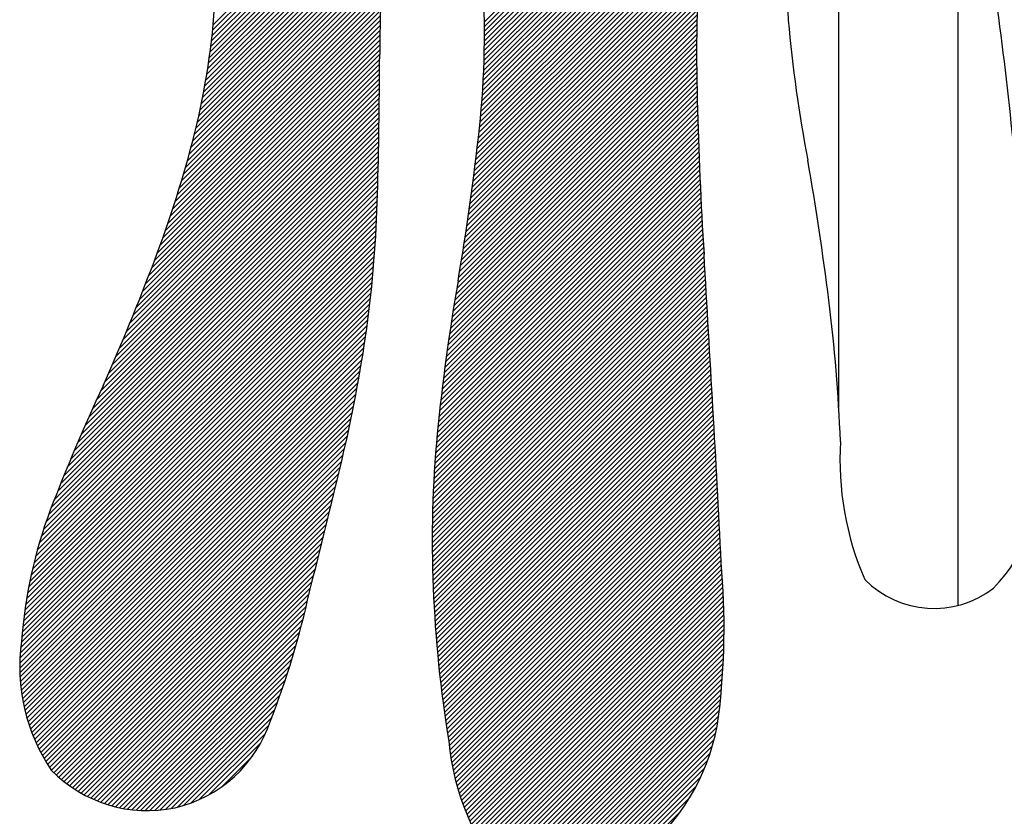
# Model space of a CAD drawing. Units: millimetres. Extents: x 125 to 4131, y 112 to 2873.
# Drawn here: x 3858 to 3884, y 135 to 156 of the extents above; entities that cross this region are included whole.
import ezdxf

# ---------------------------------------------------------------- set-up
doc = ezdxf.new("R2010")
doc.units = ezdxf.units.MM
doc.header["$LTSCALE"] = 1.710629921259843
doc.layers.add('NoLayerName_001', color=7, linetype='Continuous')

# ---------------------------------------------------------------- blocks, each defined once
blk = doc.blocks.new('*X11')
at = {"color": 7, "linetype": 'Continuous', "lineweight": 25}
for p, q in [((12.35566247398332, 23.14041964078537), (18.47082624685713, 29.25558341365917)), ((12.35689255758565, 23.01437050377402), (18.45498182503015, 29.11245977121851)), ((12.3573629748098, 22.76028247977118), (18.42418457527271, 28.82710408023408)), ((12.357462865248, 22.88766159082299), (18.43950095562035, 28.96969968119535)), ((12.35510922089959, 22.50347028463434), (18.39404280283098, 28.54240386656573)), ((12.35658212912097, 22.63222241346934), (18.40903206315364, 28.684672347502)), ((12.35293277668268, 22.37401461980393), (18.37921618222595, 28.4002980253472)), ((12.34642145241661, 22.1129448543108), (18.35004843337808, 28.11657183527228)), ((12.3500409398185, 22.24384356232619), (18.3645515935734, 28.25835421608109)), ((12.33694837205563, 21.84891333272271), (18.32152400547804, 27.83348896614512)), ((12.34206163618364, 21.98130581746422), (18.33570610237314, 27.97495028365371)), ((5.143991351766956, 23.05638487292787), (9.676532352234727, 27.58892587339565)), ((12.32440668863391, 21.58181320807375), (18.29363815438625, 27.55104467382608)), ((12.33106807853606, 21.71575381858946), (18.30750155175876, 27.69218729181215)), ((5.11502524785726, 22.77286032779112), (9.677551248073549, 27.33538632800741)), ((5.130087352236869, 22.91520165278429), (9.677219736124677, 27.4623340366721)), ((12.30868177518958, 21.3115298534023), (18.26638620165568, 27.2692342798684)), ((12.31694962529346, 21.4470769241198), (18.27993323059739, 27.41006052942372)), ((5.08129799539158, 22.48457463409832), (9.677134563622449, 27.08041120232919)), ((5.098773276237906, 22.62932913555821), (9.677523877800885, 27.20807973712119)), ((12.28965041029265, 21.03794004727825), (18.23976353326497, 26.98805317025057)), ((12.29958746075513, 21.17515631835435), (18.25299649281158, 27.1285653504108)), ((5.042534563809665, 22.19125276128923), (9.675257592389817, 26.82397578986938)), ((5.062564156477507, 22.33856157457063), (9.676380191222805, 26.95237760931592)), ((12.26717984977086, 20.7609110455294), (18.21376559838147, 26.70749679414001)), ((12.27885372600569, 20.89986414237773), (18.22668675612675, 26.84769717249878)), ((4.998428658150415, 21.89258841440299), (9.671894765218696, 26.56605452147127)), ((5.021169920536337, 22.0426088974024), (9.673763543709313, 26.69520252057538)), ((12.25461052645186, 20.6210625015969), (18.2009995008507, 26.56745147599575)), ((4.9486374902999, 21.58823880532535), (9.667019607833181, 26.30662092285863)), ((4.974266747709109, 21.74114728334806), (9.669647919017589, 26.43652845465654)), ((12.22670879384391, 20.33860232776171), (18.17593026868343, 26.28782380260123)), ((12.24112676453505, 20.48029951906648), (18.18838790815613, 26.42756066268755)), ((4.892775363224004, 21.27781823702227), (9.660604695636122, 26.04564756943439)), ((4.921491283891512, 21.43381337830328), (9.664006373541167, 26.17632846795293)), ((12.19540368406292, 20.0527387767538), (18.15147466155404, 26.00880975424491)), ((12.21127140387865, 20.19588571718296), (18.16362603454687, 26.14824034785117)), ((4.830405720540128, 20.96089015311141), (9.652621605541544, 25.78310603811282)), ((4.862433508825162, 21.12019716201), (9.656810989654044, 25.91457464283888)), ((12.16258094550371, 19.7653575969674), (18.12762834048909, 25.73040499195278)), ((12.17917454004105, 19.90923041211836), (18.13947560917135, 25.86953148124866)), ((4.761031186484914, 20.63695717782907), (9.643463621558297, 25.51938961290246)), ((4.7966278501312, 20.79983306208886), (9.648030086151177, 25.65123529810883)), ((12.12828805895266, 19.47650626918936), (18.10438702450467, 25.45260523474137)), ((12.14561982621717, 19.62111725706737), (18.1159323221877, 25.5914297530379)), ((4.6840809369789, 20.30544848709588), (9.634724552745075, 25.25609210286206)), ((4.723541985722547, 20.47218875645309), (9.639028578731025, 25.38767534946156)), ((12.09249983595124, 19.1861596049607), (18.08174648952902, 25.17540625853848)), ((12.11058247038362, 19.33152146000676), (18.09299192120115, 25.31393091082429)), ((4.598537118436099, 19.96534622732596), (9.626507943761004, 24.99331705265086)), ((4.642356142920916, 20.1364444724244), (9.63055114111232, 25.1246394706158)), ((12.05519026805823, 18.89429159584056), (18.06637913691145, 24.90548046469379)), ((12.07403687869642, 19.04041742709238), (18.07359759876194, 25.0399781471579)), ((4.50649391905216, 19.61874458671497), (9.61881060357282, 24.73106127123562)), ((4.553264616512521, 19.79279450478876), (9.622594563014726, 24.86212445129096)), ((12.01633248890592, 18.6008753754612), (18.05309626099053, 24.63763914754581)), ((12.03595661863424, 18.74777872580309), (18.05954651080202, 24.77136861797086)), ((4.408266324107059, 19.26595855054281), (9.611629379161663, 24.46932160559741)), ((4.458177800229847, 19.44314924727903), (9.615155672491191, 24.60012711954037)), ((11.97589873395498, 18.30588317928314), (18.04132934941794, 24.37131379474611)), ((11.99631437992402, 18.4535780458658), (18.04702498770514, 24.50428865364692)), ((4.303442637572104, 18.90657642278074), (9.60496115489536, 24.20809494010399)), ((4.356706620693302, 19.08711962651543), (9.608231335293997, 24.33864434111613)), ((11.93386029777992, 18.00928630188096), (18.0310518946861, 24.10647789878715)), ((11.95508193308464, 18.15778715779925), (18.03600606146114, 24.23871128617574)), ((4.191560021851714, 18.5401353658331), (9.598802851912984, 23.94737819589437)), ((4.248414863753666, 18.72426942834868), (9.601818454252637, 24.07767301884765)), ((11.89018748869354, 17.71105505156747), (18.02223827791792, 23.84310584079185)), ((11.91223008540541, 17.8603768688929), (18.02646367416272, 23.9746104576502)), ((4.072095086326087, 18.16611198908042), (9.59315142752309, 23.68716833027742)), ((4.132810724025532, 18.35410684739342), (9.595913968665432, 23.81721009203332)), ((11.84484958050767, 17.41115870215442), (18.01486372785081, 23.58117284949756)), ((11.86772863416651, 17.56131697642675), (18.01837263571201, 23.71196097797225)), ((3.944452118115874, 17.78391057964309), (9.58800387461537, 23.42746233614259)), ((4.009336295122338, 17.97607397726311), (9.590514853704343, 23.55725253584512)), ((11.79781476120228, 17.1095654416219), (18.00890428223682, 23.32065496265644)), ((11.82154631688222, 17.26057621791541), (18.01170858403416, 23.45073848506734)), ((3.73613151182343, 17.19375231150997), (9.58122081223106, 23.0388416119176)), ((3.807948189266384, 17.39284820956661), (9.583357221082718, 23.16825724138294)), ((3.877354351024293, 17.58953359193801), (9.585618119831988, 23.29779736074571)), ((11.74905007826099, 16.80624231745363), (18.00433675148969, 23.06152899068233)), ((11.77365075833643, 16.95812221814263), (18.0064479476225, 23.1909194074287)), ((3.584816504663124, 16.78787886312274), (9.577320010245117, 22.78038236870473)), ((3.661794061774527, 16.99213564084751), (9.57920852925789, 22.90955010833087)), ((11.69852138040017, 16.50115517836575), (18.00113868441786, 22.80377248238344)), ((11.72400841414945, 16.65392143272866), (18.00256791024677, 22.93248092882598)), ((3.427961572573139, 16.37646548980557), (9.57391282683206, 22.52241674406449)), ((3.507014705800131, 16.58279784364599), (9.575554895358948, 22.65133803320481)), ((11.64622745324566, 16.19430280998419), (17.9992883359002, 22.54736369263873)), ((11.67258451059614, 16.34793908794823), (18.00004637767507, 22.67540095502716)), ((3.26575714807187, 15.95970262407725), (9.570996408027401, 22.26494188403278)), ((3.347553311489051, 16.16877800810792), (9.572393448948764, 22.39361814556763)), ((11.59453618822472, 15.88805310373607), (17.99876463637217, 22.29228155188352)), ((11.62012783496287, 16.04092397108784), (17.99886194627067, 22.41965808239564)), ((3.097862946468652, 15.53724998124684), (9.569357477899548, 22.00874451267774)), ((3.182538910900959, 15.74920516629265), (9.569804742062924, 22.13647099745461)), ((11.54485418107824, 15.5838126553624), (17.9995471629969, 22.03850563728107)), ((11.56944682699346, 15.73568452189118), (17.99899387333539, 22.16523156823312)), ((2.923987252218581, 15.10881584576966), (9.568121617206804, 21.75295021075788)), ((3.0116920272378, 15.32379984140237), (9.568796538075897, 21.88090435224046)), ((11.49713731405495, 15.281537347112), (18.00161611241242, 21.78601614546946)), ((11.52075279284638, 15.43243204651705), (18.00042204908227, 21.91210130275294)), ((2.743811508566537, 14.67408166089056), (9.566428602581379, 21.4966987549054)), ((2.834707939312281, 14.8922573122498), (9.567332408267704, 21.62488178120522)), ((11.45134322054763, 14.98118481237768), (18.00495227494799, 21.53479386677804)), ((11.47400250279516, 15.13112331523871), (18.00312697013001, 21.66024778257356)), ((2.556986712649817, 14.23269842374665), (9.564275957923972, 21.23998766902081)), ((2.651253355390608, 14.45424428710094), (9.565409889806494, 21.36840082151683)), ((11.40743118901064, 14.68271433961345), (18.00953701021504, 21.28482016081784)), ((11.42915442934104, 14.83171680055747), (18.00708971441754, 21.40965208563397)), ((2.363129162066215, 13.784282431936), (9.56166118030016, 20.98281445016994)), ((2.460962500426305, 14.00939499090958), (9.563026493225482, 21.11145898370876)), ((11.36536207357356, 14.38608678294926), (18.01535803712722, 21.03608274650291)), ((11.38616865455317, 14.53417258454249), (18.01229191744856, 21.16029584743788)), ((2.157388163112257, 13.32398299175492), (9.558581739535246, 20.72517656817791)), ((2.263432484952048, 13.55730653420827), (9.560179702021655, 20.85405375127788)), ((11.32509821079182, 14.09126447894046), (18.02213232707701, 20.78829859522565)), ((11.34500678381774, 14.23845227257987), (18.0186804331088, 20.91212592187093)), ((1.943266571298876, 12.85530295871443), (9.555035077799449, 20.467071465215)), ((2.049055621095292, 13.08837122912433), (9.556866972244912, 20.59618258027395)), ((11.28660334202324, 13.79821116894476), (18.02942303758947, 20.54103086451099)), ((11.30563186546063, 13.9445189129957), (18.02571332557816, 20.66460037311324)), ((1.738938734044069, 12.39641668023243), (9.551018609185995, 20.20849655537436)), ((1.839924429617312, 12.62468159641936), (9.55308573208007, 20.33784289888212)), ((11.23210184893669, 13.36187201401754), (18.04132058049225, 20.17109074557309)), ((11.24984254097288, 13.50689192666734), (18.03722705008388, 20.29427643577834)), ((11.26800831576385, 13.65233692207187), (18.0332610744988, 20.41758968080682)), ((1.54370231324522, 11.94662181820708), (9.546529719279683, 19.94944922424155)), ((1.640224613274668, 12.17042333884954), (9.548833381421097, 20.07903210699597)), ((11.19787941164718, 13.07309113550103), (18.04988878209598, 19.92510050594982)), ((11.21478214599242, 13.21727309045983), (18.0455412842206, 20.04803222868801)), ((1.356937250939964, 11.50529831467484), (9.5415657647198, 19.68992682845467)), ((1.449296774066653, 11.72493705841496), (9.544107291434521, 19.81974757578283)), ((11.16530912175767, 12.78596240438441), (18.05896265512619, 19.67961593775292)), ((11.18138969675572, 12.92932219999594), (18.05436269725529, 19.80229520049552)), ((1.178092839574703, 11.0718954620824), (9.536124072749772, 19.42992669525746)), ((1.266556973596735, 11.28763881671805), (9.538904804119042, 19.55998664724036)), ((11.13436021093571, 12.50045505233534), (18.06853921205319, 19.43463405345281)), ((11.14963387497062, 12.64300793698381), (18.0636882834082, 19.55706234542139)), ((1.006677295575315, 10.64592147685589), (9.530201940760465, 19.16944612204104)), ((1.091485137309917, 10.85800853920399), (9.533223231849357, 19.29974663374342)), ((11.10500297084606, 12.21653937101857), (18.07861550139057, 19.19015190156308)), ((11.11948444881651, 12.35830006960258), (18.073515073247, 19.31233069403307)), ((0.8422492679013516, 10.22693500795474), (9.52379663582498, 18.90848237587837)), ((0.9236156562624132, 10.43558061692949), (9.527059856916095, 19.03902481758317)), ((11.07964489965619, 11.93662285860164), (18.08918860709811, 18.94616656604356)), ((11.09183810337969, 12.0760952829387), (18.08384013308206, 19.06809731264107)), ((0.6976002395828527, 9.827727538409192), (9.516905394221807, 18.64703269304815)), ((0.7663375881956114, 10.02374410763557), (9.520411931055364, 18.77781845049532)), ((11.05734056666188, 11.65976008438022), (18.1002556479966, 18.70267516571495)), ((11.06814943343976, 11.79784817177165), (18.09466056437615, 18.82435930270804)), ((0.5753449187041735, 9.45091377630333), (9.509348420782263, 18.38491727838142)), ((0.634092671268391, 9.636940749481106), (9.513298690106017, 18.51614676831873)), ((11.02892711570445, 11.24950897158205), (18.11777611949295, 18.33835797537055)), ((11.03773973726315, 11.38560081375431), (18.11181377719589, 18.45967485368705)), ((11.04720749565394, 11.52234779275872), (18.1059735031653, 18.58111380027008)), ((0.4705823408430518, 9.091592757215153), (9.499864605389579, 18.12087502176168)), ((0.5209564039542016, 9.269246040939862), (9.504872584862044, 18.2531622218477)), ((11.01322804267268, 10.97925145732322), (18.13006561685577, 18.09608903150631)), ((11.02075975010129, 11.11406238536546), (18.12386018153448, 18.21716281679864)), ((0.380717658713067, 8.74716963385805), (9.488225087856314, 17.8546770630013)), ((0.4239233896099392, 8.917654585368481), (9.494317742523904, 17.98804893828245)), ((11.00003456000368, 10.71149953342724), (18.14283923166109, 17.85430420508464)), ((11.00632266752355, 10.84506686156053), (18.1363920810317, 17.97513627506868)), ((0.3037691965570986, 8.415662730474963), (9.474373890715176, 17.58626742463304)), ((0.3407344335171967, 8.579907188048686), (9.481579558468063, 17.72075231299955)), ((10.98927513532371, 10.44618166752021), (18.156094232696, 17.61300076489249)), ((10.9943549065992, 10.57854065940919), (18.14940672835007, 17.73359248116006)), ((0.2381823611159035, 8.09551745380665), (9.458252142571636, 17.31558723526238)), ((0.2696396281520066, 8.254253941456376), (9.466600633722102, 17.45121494702647)), ((10.98088210446549, 10.18323019543475), (18.16982792060697, 17.37217601157622)), ((10.98478690658017, 10.31441421816304), (18.16290140827102, 17.49252871985389)), ((0.1827105379277736, 7.785487189391468), (9.439797864760447, 17.04257451622414)), ((0.2092503225720321, 7.939306194649284), (9.449320571168181, 17.17937644324543)), ((10.97479138569673, 9.922581035438931), (18.18403762739068, 17.13182727713288)), ((10.9775528284911, 10.05262169884686), (18.17687343717897, 17.25194230753473)), ((0.1363356470778143, 7.484553857314452), (9.41894573720902, 16.76716394744566)), ((0.158442302334393, 7.63393973318459), (9.429675752098825, 16.90517318294902)), ((10.9698400842727, 9.535792072174097), (18.20558008496742, 16.77153207286881)), ((10.97094222069234, 9.664173429207352), (18.19853778249077, 16.89176899100578)), ((10.97259028313277, 9.79310071226135), (18.19132016255838, 17.01183059168696)), ((0.1162900446948214, 7.3372290343179), (9.407599090755232, 16.62853808037831)), ((10.9692460242288, 9.280639570903135), (18.219660205766, 16.53105375244034)), ((10.96927693924667, 9.407949706534566), (18.21262089274364, 16.65129366003154)), ((0.082020654338848, 7.048401202734809), (9.383019764128806, 16.34940031252476)), ((0.0982133088590018, 7.191873077868458), (9.395626840971197, 16.48928660998065)), ((10.9697407451182, 9.153855071179047), (18.226698023983, 16.41081235004385)), ((10.97075466940532, 9.027589774852673), (18.23373434734262, 16.29056945278997)), ((0.0549807186109064, 6.766802825779684), (9.35586291390705, 16.06768502107582)), ((0.0676338894161717, 6.906735217198508), (9.369768374518575, 16.20886970230091)), ((10.97228152072654, 8.901837405560329), (18.24076917579146, 16.17032506062525)), ((10.97431517365413, 8.776591837874236), (18.2478025092781, 16.0500791734982)), ((0.0252666714495575, 6.482530337391346), (9.326049316961074, 15.78331298290286)), ((0.042074634277439, 6.626617520832724), (9.341293340441148, 15.92583622699643)), ((10.97684964871007, 8.651847092316745), (18.25483434774942, 15.92983179135609)), ((10.97987910759171, 8.527597330584761), (18.26186469115449, 15.80958291414753)), ((0.0050573918401682, 6.207762616554646), (9.293495020214456, 15.49620024492893)), ((0.0130767619190095, 6.343061207247111), (9.310120198684043, 15.64010464401214)), ((10.98339784859627, 8.403836850975757), (18.26889353943874, 15.68933254181823)), ((10.98740030223813, 8.280560084004058), (18.27592089255236, 15.56908067431829)), ((10.99188102704551, 8.157761588197815), (18.28294675044186, 15.44882731159417)), ((0.0001048148466651, 5.948251598334152), (9.258110935056958, 15.20625771854444)), ((0.0008373772498516, 6.076263381350962), (9.2761624818395, 15.35158848594061)), ((10.99675728209863, 8.03535862263744), (18.28997111305494, 15.32857245359375)), ((11.00196901721544, 7.913291137140696), (18.29699398033901, 15.20831610026427)), ((0.0025946583381096, 5.823462221211974), (9.239328367282894, 15.06019593015676)), ((11.00760966284705, 7.791652562158804), (18.30401535224192, 15.08805825155367)), ((11.01367494449843, 7.670438623196696), (18.31103522871224, 14.9677989074105)), ((0.0080794714361474, 5.701667813696451), (9.218985691543374, 14.91257403380368)), ((0.0163624166572447, 5.582671538304053), (9.1970654310704, 14.76337455271721)), ((11.02016067496479, 7.54964513304949), (18.31805360969505, 14.84753806777975)), ((11.02706275189449, 7.429267989365571), (18.32507049514119, 14.72727573261227)), ((0.0272718519604052, 5.466301752993594), (9.174467809973018, 14.61349771100621)), ((0.0406571058318406, 5.352407786251596), (9.151182334273456, 14.46293301469321)), ((11.03437715543967, 7.309303172297321), (18.33208588499547, 14.60701190185312)), ((11.04209994599188, 7.18974674223584), (18.33909977920834, 14.4867465754523)), ((0.0563851308576915, 5.240856590663824), (9.127198205756962, 14.31166966556309)), ((0.0743378221926303, 5.13153006138527), (9.102504309436597, 14.15969654862923)), ((11.0502272619953, 7.070594837625834), (18.34611217772503, 14.36647975335556)), ((11.05875531784055, 6.951843672857457), (18.35312308049396, 14.24621143551086)), ((0.0944098462141341, 5.024322864793211), (9.077089200345673, 14.00700221892475)), ((11.06768040182787, 6.83348953623122), (18.36013248746342, 14.12594162186677)), ((11.07699887420381, 6.715528787993663), (18.3671403985792, 14.00567031236905)), ((11.08670716526422, 6.597957858440509), (18.37414681379081, 13.88539750696711)), ((0.1165068655382129, 4.919140663503796), (9.050941089608392, 13.85357488757397)), ((0.1405440754826799, 4.815898652834703), (9.024047829744765, 13.69940240709679)), ((11.09680177352122, 6.480773246083828), (18.38115173304542, 13.76512320560802)), ((11.10727926393301, 6.363971515882057), (18.3881551562908, 13.64484740823985)), ((0.1664449878013983, 4.714520344539928), (8.996396899152654, 13.54447225589118)), ((0.1941404126269628, 4.614936548751743), (8.96797538571468, 13.38877152183946)), ((11.11813626619305, 6.2475492975286), (18.39515708347403, 13.52457011480958)), ((11.129369473076, 6.131503283797991), (18.40215751454259, 13.40429132526458)), ((0.2235676006958016, 4.517084516207149), (8.938769969463676, 13.23228688497502)), ((11.14097563883783, 6.0158302289462), (18.40915644944427, 13.28401103955265)), ((11.15295157766917, 5.900526947164111), (18.41615388812752, 13.16372925762246)), ((0.2546695162600088, 4.420907211157797), (8.908766904245784, 13.07500459914357)), ((0.2873942173617792, 4.326352691646008), (8.877951998302661, 12.91691047258689)), ((11.16529416219927, 5.785590311080591), (18.42314983053838, 13.0434459794197)), ((11.17800032204707, 5.671017250314698), (18.43014427662544, 12.92316120489307)), ((0.3216943249518209, 4.233373578622427), (8.846310593699515, 12.75798984737012)), ((0.3575265660139877, 4.141926599071162), (8.813827544509413, 12.59822757756659)), ((11.19106704241966, 5.556804750073859), (18.43712916090993, 12.80286686856412)), ((11.2044913627561, 5.442949849796868), (18.44407913495359, 12.68253762199435)), ((0.3948513787376839, 4.051972191181235), (8.780487193664987, 12.43760800610854)), ((11.21827037541298, 5.329449641840128), (18.45099610858378, 12.56217537501092)), ((11.23240122439123, 5.216301270204745), (18.4578800562808, 12.44178010209432)), ((11.24688110410364, 5.103501929303725), (18.46473095248409, 12.32135177768417)), ((0.4336325700180765, 3.963474161848069), (8.746273348371101, 12.27611494020109)), ((0.4738370173520252, 3.876399388568458), (8.711169253973416, 12.11373162518985)), ((11.26170725818049, 4.991048862767023), (18.47154877159192, 12.20089037617845)), ((11.27687697831078, 4.878939362283816), (18.47833348796097, 12.08039587193401)), ((0.5154344086011928, 3.790717559204133), (8.675157566157502, 11.95044071676044)), ((0.5583970142352968, 3.706400944224548), (8.638220321349388, 11.78622425133864)), ((11.2923876031204, 4.767170766479879), (18.48508507590654, 11.95986823926602)), ((11.30823651708326, 4.655740459829175), (18.49180350970251, 11.83930745244842)), ((0.6026994875761034, 3.623424196951859), (8.600338905170243, 11.621063614546)), ((11.32442114946571, 4.544645871598), (18.49848876358085, 11.71871348571315)), ((11.34093897330261, 4.433884474821348), (18.50514081173179, 11.59808631325052)), ((0.6483186893133706, 3.541764178075567), (8.561496621963528, 11.45494211072572)), ((0.6952335331621242, 3.461399801310698), (8.522137958157515, 11.28830422630609)), ((11.35778750440397, 4.323453785309148), (18.51175962830386, 11.47742590920904)), ((11.37496430039081, 4.213351360682367), (18.51834518740368, 11.35673224769523)), ((0.7434248500376128, 3.382311897572755), (8.482556350505618, 11.12144339804076)), ((11.39246695975899, 4.103574799436984), (18.52489746309555, 11.23600530277354)), ((11.40952168382437, 3.993350302888864), (18.53141642940183, 11.11524504846633)), ((0.7928752685331233, 3.304483095454643), (8.44275074735631, 10.95435857427783)), ((0.8442153256522573, 3.228543931960282), (8.402720088129179, 10.7870486944372)), ((11.42144230421468, 3.877991702665682), (18.53790206030278, 10.99445145875378)), ((11.43514570290463, 3.76441588074195), (18.54435432973639, 10.8736245075737)), ((11.45056195415032, 3.652552911374201), (18.55077321159765, 10.75276416882153)), ((0.9079706124718854, 3.165019998166223), (8.362463303208534, 10.61951268890287)), ((11.46762696099039, 3.542338697600648), (18.55715867973986, 10.63187041635012)), ((11.48628181995394, 3.433714335950711), (18.56351070797305, 10.51094322396982)), ((0.97333318869849, 3.10310335377946), (8.321979313834124, 10.45174947891509)), ((1.040306356834023, 3.04279730130137), (8.281267031992066, 10.28375797645941)), ((11.5064722736341, 3.326625569017246), (18.56982927006501, 10.38998256544815)), ((11.52814823672267, 3.221022311492256), (18.57611433974045, 10.26898841451003)), ((1.108896532237097, 2.984108256091012), (8.240325360301007, 10.11553708415492)), ((11.55126338382301, 3.116858237979038), (18.58236589068133, 10.14796074483736)), ((11.57577478949401, 3.014090423036536), (18.58858389652648, 10.026899530069)), ((1.17911330522908, 2.927045808469373), (8.199153191900315, 9.947085695140606)), ((1.250969534957504, 2.871622817584253), (8.157749410332926, 9.778402692959673)), ((11.60164261268231, 2.912679025611219), (18.594768330872, 9.905804743800907)), ((11.62882981905636, 2.812587011371775), (18.60091916727027, 9.784676359585685)), ((1.324481477191849, 2.817855539204977), (8.116112889428736, 9.609486951441863)), ((1.399668949064047, 2.765763790463808), (8.074242493185018, 9.440337334584777)), ((11.657301935855, 2.713779907556919), (18.60703637923096, 9.663514350932875)), ((11.68702683474508, 2.61622558583344), (18.61311994021992, 9.542318691308276)), ((1.47655553474935, 2.715371155535486), (8.032137075645924, 9.270952696432058)), ((11.71797453891006, 2.519894069384854), (18.61916982365975, 9.421089354134548)), ((11.75011705118118, 2.424757361042481), (18.62518600292934, 9.299826312790646)), ((11.78342820051014, 2.33078928975776), (18.63116845136428, 9.178529540611898)), ((1.555168837234149, 2.666705237406724), (7.989795480778446, 9.10133188095102)), ((1.635540782720284, 2.619797962279364), (7.947216542347885, 8.931473721906965)), ((11.81788350448662, 2.237965373120801), (18.6371171422557, 9.057199010889889)), ((11.85346004594189, 2.146262693962449), (18.64303204885171, 8.935834696872266)), ((1.717707985924264, 2.574685944869657), (7.904399083791032, 8.761377042736424)), ((11.89013636195351, 2.055659789360512), (18.64891314435567, 8.814436571762673)), ((11.92789234381088, 1.966136550604326), (18.65688990086112, 8.69513410765456)), ((1.801712186668819, 2.531410925000721), (7.861341918086334, 8.591040656418233)), ((1.887600770871869, 2.490020288590145), (7.818043847623772, 8.420463365342048)), ((11.96670914669096, 1.87767413287078), (18.66655206716691, 8.57751705334673)), ((12.00656910796616, 1.790254873532547), (18.67555261953773, 8.459238385104115)), ((1.97542739248304, 2.450567689587821), (7.774503664070273, 8.249643961175053)), ((12.04745567320863, 1.703862218161333), (18.68388119930516, 8.340287744257857)), ((12.089353329072, 1.618480653411268), (18.69152709896153, 8.220654423300799)), ((2.065252717402414, 2.413113793893573), (7.730720148235338, 8.078581224726495)), ((2.157145316258209, 2.37772717213587), (7.690069641876494, 7.910651497754154)), ((12.13224754234399, 1.534095646069574), (18.69847924584226, 8.100327349567849)), ((12.17612470454067, 1.450693587652694), (18.70472618479744, 7.979295067909469)), ((12.22097208150296, 1.36826174400143), (18.71025605978133, 7.857545722279793)), ((2.251182740685422, 2.344485375949525), (7.65360728056385, 7.746909915827953)), ((12.26677776751018, 1.286788209395148), (18.71505659427105, 7.735067036156019)), ((12.31353064349159, 1.206261864763064), (18.71911507042508, 7.611846291696559)), ((2.347452828135287, 2.313476242785832), (7.615428348618083, 7.581451763268627)), ((2.446055294375226, 2.284799488412212), (7.575468052266187, 7.414212246303173)), ((12.36122033896231, 1.1266723396201), (18.72241830687969, 7.487870307537481)), ((12.40983719735368, 1.048009977397975), (18.72495263507133, 7.363125415115619)), ((2.547103692276409, 2.258568665699961), (7.533657072370914, 7.245122045794466)), ((2.650727842668886, 2.234913595478751), (7.489921106973228, 7.074106859783093)), ((12.45937224445066, 0.9702658038814604), (18.72670387396757, 7.23759743339837)), ((12.50981715967472, 0.8934314984920917), (18.72765730306852, 7.111271641885885)), ((2.757076881637772, 2.213983413834143), (7.444180352412843, 6.901086884609213)), ((12.56116424998734, 0.8174993681911502), (18.72779763353464, 6.984132751738446)), ((12.6134064262114, 0.7424623238015826), (18.72710897727914, 6.856164874869322)), ((2.866323124453345, 2.19595043603622), (7.396348912628441, 6.725976224211315)), ((2.978667028606594, 2.181015119575783), (7.346334124078029, 6.548682215047218)), ((12.66653718159169, 0.6683138585683182), (18.725574813845, 6.727351490821625)), ((12.72055057243725, 0.5950480288002495), (18.72317795487071, 6.597675411233714)), ((3.09434366242405, 2.169412532779745), (7.294035781044724, 6.369104651400418)), ((12.77544120070394, 0.5226594364534449), (18.71990050592446, 6.467118741673972)), ((12.8312041983975, 0.4511432135335127), (18.71572382546663, 6.335662840602639)), ((3.21363127719934, 2.161420926941538), (7.239345242729478, 6.187134892471675)), ((12.88783521368461, 0.3804950082069993), (18.71062848066813, 6.203288275190517)), ((12.94533039862046, 0.3107109725292219), (18.70459419978734, 6.069974773696109)), ((3.336862884646278, 2.157373313774983), (7.182144399274422, 6.002654828403126)), ((3.464442239087646, 2.157673447602726), (7.122304468449216, 5.815535676964295)), ((13.02131905128886, 0.2594204045841266), (18.69759982077074, 5.935701174066014)), ((13.11101355513534, 0.2218356878171193), (18.68962323570371, 5.800445368385486)), ((3.596866468472228, 2.162818456373813), (7.059684587775964, 5.625636575677547)), ((13.20309133789647, 0.1866342499646194), (18.68064133069348, 5.664184242761634)), ((13.297656557458, 0.1539202489125273), (18.67062992071568, 5.526893612170205)), ((3.734759093275725, 2.173431860563625), (6.994130157863823, 5.432802925151721)), ((3.878919951599045, 2.190313498273447), (6.925470880944747, 5.23686442761915)), ((13.39482949819043, 0.1238139690314668), (18.65956367889927, 5.38854814974031)), ((13.49474952891975, 0.0964547791471659), (18.64741605965648, 5.249121309883892)), ((4.030404028952461, 2.214518355013304), (6.853518423059995, 5.037632749120839)), ((13.59757887089091, 0.0720049005048934), (18.63415921498645, 5.108585244600434)), ((4.192204323769005, 2.249039429216353), (6.778063607583988, 4.834898713031335)), ((13.70350745787655, 0.0506542668769114), (18.61976390320088, 4.966910712201241)), ((13.81275929609313, 0.0326268844799316), (18.60419938920699, 4.824066977593783)), ((4.368404392196624, 2.297960277030349), (6.698873019748484, 4.628428904582209)), ((13.92560092629262, 0.0181892940657917), (18.58743333537887, 4.680021703152042)), ((14.04235290102258, 0.0076620481823895), (18.56521925255435, 4.530528399714153)), ((4.560681529965336, 2.362958194185567), (6.624567714806825, 4.426844379027055)), ((4.776056463616584, 2.451053907223191), (6.536472001769268, 4.211469445375875)), ((14.16340570184077, 0.0014356283869574), (18.53736094151677, 4.375390868062948)), ((14.28924239618502, -6.8978824218e-06), (18.50376875074986, 4.214519456682424)), ((5.029596022176376, 2.577314245169426), (6.410211663822976, 3.957929886816025)), ((14.42047189508239, 0.0039433804014521), (18.46363082766315, 4.047102312982214)), ((14.55787960482955, 0.0140718695351225), (18.41590150990406, 3.872093774609632)), ((14.7025081173955, 0.0314211614875077), (18.35919385988958, 3.688106903981596)), ((5.371009747729119, 2.791448750108671), (6.196077158883677, 3.616516161263229)), ((14.85579317071068, 0.0574269941891359), (18.29159856341532, 3.493232386893771)), ((15.01980986271576, 0.0941644655807181), (18.21035600181555, 3.284710604680507)), ((15.19776368806623, 0.1448390703175662), (18.11120260297231, 3.058277985223638)), ((15.39511353156855, 0.2149096932063301), (17.98687797388813, 2.806674135525906)), ((15.62275182617782, 0.3152687672019709), (17.82291027061586, 2.515427211640014)), ((15.91050348912677, 0.4757412095374889), (17.57987417585491, 2.145111896265629))]:
    blk.add_line(p, q, dxfattribs=at)

msp = doc.modelspace()

# ---------------------------------------------------------------- hatches: boundary and pattern name
at = {"layer": 'NoLayerName_001', "linetype": 'Continuous', "lineweight": 25}
h = msp.add_hatch(dxfattribs=at)
h.set_pattern_fill('ANSI31', angle=45)
h.set_pattern_definition([(90, (0, 0), (-3.175, 2e-16), [])])
edge = h.paths.add_edge_path()
edge.add_arc((3850.944585497805, 151.5615152409522), 33.48518881679767, 7.174551652869196, 13.62707411455186)
edge.add_arc((3872.834546809852, 156.9694052996869), 10.9377706262897, 13.11186637046384, 32.88751126827325)
edge.add_arc((3880.742957216923, 163.1117707996479), 1.292534302584021, 350.9527408667936, 518.7375750670893)
edge.add_arc((3894.56794589259, 158.0179333429293), 16.02588991774033, 159.6900515226332, 173.1909846993031)
edge.add_arc((3896.589201986855, 157.3444162012241), 18.11782485729277, 171.8337898120262, 183.7914299579393)
edge.add_arc((3916.126495350822, 159.4769794223211), 37.76262823841546, 185.0599627609768, 190.7729074976587)
edge.add_arc((3798.092564854249, 138.3576874368478), 82.14912568869815, 7.22992491028262, 9.855396335066313)
edge.add_arc((3834.211719086587, 143.0652220556375), 45.72487065374784, 2.349315039544038, 7.073969639343683)
edge.add_arc((3887.865725587608, 144.4459566030415), 7.9828438852962, 176.4549201500414, 203.513890161546)
edge.add_arc((3882.38204897086, 143.0800929008318), 2.584759582680888, 224.729831631016, 307.721852784642)
edge.add_arc((3880.979764940805, 143.9862364753768), 4.196303637129486, 315.3191019052764, 366.5815031606435)
edge.add_arc((3838.786202257813, 143.1114678466709), 46.38203002214919, 1.67497855309332, 6.336517568118756)
edge.add_arc((6775.786247731801, 392.8685071084168), 2901.233956788295, 184.7624275470855, 184.8370404887992)
edge.add_arc((3806.702748101939, 145.5571696952737), 78.13171625151627, 4.726667393836921, 7.491243576493916)

# ---------------------------------------------------------------- linework, layer by layer
at = {"layer": 'NoLayerName_001', "color": 7, "linetype": 'Continuous', "lineweight": 25}
for centre, radius, start, end in [((3896.589201986855, 157.3444162012241), 18.11782485729277, 171.8337898120262, 183.7914299579393), ((3850.944585497805, 151.5615152409522), 33.48518881679767, 7.174551652869196, 13.62707411455186), ((4004.689032882412, 153.8028562397762), 137.0512110422168, 177.9553226083985, 179.4532452245905), ((3925.605935498376, 155.2795852217931), 49.53295885586365, 176.7187207700345, 181.4678232827365), ((3846.393401025682, 155.8042790654152), 24.0383224086629, 353.9562672898999, 3.748069193012235), ((3843.675098265676, 157.8712087751587), 19.63079702180441, 346.0906876428414, 356.5896244299437), ((3916.126495350822, 159.4769794223211), 37.76262823841546, 185.0599627609768, 190.7729074976587), ((3806.702748101939, 145.5571696952737), 78.13171625151627, 4.726667393836921, 7.491243576493916), ((3723.430615211586, 155.5390602532189), 144.2140829674999, 358.4034923721591, 359.8298021171768), ((3991.55369877196, 157.0302834680013), 115.5039436749309, 181.4980008867622, 183.5343263625591), ((3805.461996325113, 160.2705196986639), 65.21259578419615, 350.232124774139, 353.8404238858794), ((3833.408354788076, 160.5127065482521), 30.23162434313807, 339.1202432907278, 345.9086265672542), ((3798.092564854249, 138.3576874368478), 82.14912568869815, 7.22992491028262, 9.855396335066313), ((3833.561481235964, 152.436180405652), 34.03953598801642, 352.4187716481343, 358.4596297828418), ((-5292.187685293122, -387.2058238962513), 9184.176571453412, 3.32713807482972, 3.352726469978561), ((3802.440688589949, 172.0847528416297), 63.29042683247066, 336.069624402803, 339.3239378863672), ((3926.807952651528, 139.3625877236764), 57.92140880763662, 170.2146693669529, 174.2723619611952), ((3834.211719086587, 143.0652220556375), 45.72487065374784, 2.349315039544038, 7.073969639343683), ((3827.625639646585, 153.6257451167313), 40.08238914685456, 346.7258859801334, 351.852641219739), ((3908.170483913887, 124.1007878548792), 52.82324003143995, 155.0147889758277, 158.9057068440842), ((3460.172205376418, 121.6570505665645), 417.0364998397697, 2.756706981651285, 3.320892290367831), ((3899.695225185792, 142.2983077026516), 30.65181195456589, 174.6746657283173, 182.3379121271356), ((3887.865725587608, 144.4459566030415), 7.9828438852962, 176.4549201500414, 203.513890161546), ((3694.046322276436, 185.0927984879274), 177.3179859247745, 345.5796274996454, 346.7403661240555), ((3880.979764940805, 143.9862364753768), 4.196303637129486, 315.3191019052764, 6.581503160643468), ((3870.908545874327, 138.643244691122), 12.82532459153222, 159.6081853991884, 175.6417996850502), ((3857.133443248417, 139.9874492437601), 19.66861768013362, 353.0784509128045, 5.037315426912151), ((3882.38204897086, 143.0800929008318), 2.584759582680888, 224.729831631016, 307.721852784642), ((3844.267522348413, 145.5731277620266), 22.00478445799684, 338.4850387431879, 347.8308268307757), ((3902.284382179279, 142.35373366108), 33.24111274255851, 182.2513171655239, 189.3250336907628), ((3862.998475173192, 138.9455368511488), 4.92428195536298, 172.1527484032945, 213.9766568291523), ((3861.419101534611, 138.6040994232098), 3.497784989184076, 282.9671307420796, 341.6513405213284), ((3871.002805342866, 138.4240943865667), 5.713182669124112, 310.6792081820729, 351.8805515015292), ((3876.188358709941, 137.5893354125074), 6.734577421053305, 185.2978469990231, 220.1762092997517), ((3861.466485504341, 138.6835759088861), 3.565176818285516, 224.3005643092491, 281.938381652209)]:
    msp.add_arc(centre, radius, start, end, dxfattribs=at)

# ---------------------------------------------------------------- block references
at = {"color": 7, "linetype": 'Continuous', "lineweight": 25}
msp.add_blockref('*X11', (3858.07421875, 132.9614562988281), dxfattribs=at)

doc.saveas('drawing.dxf')
